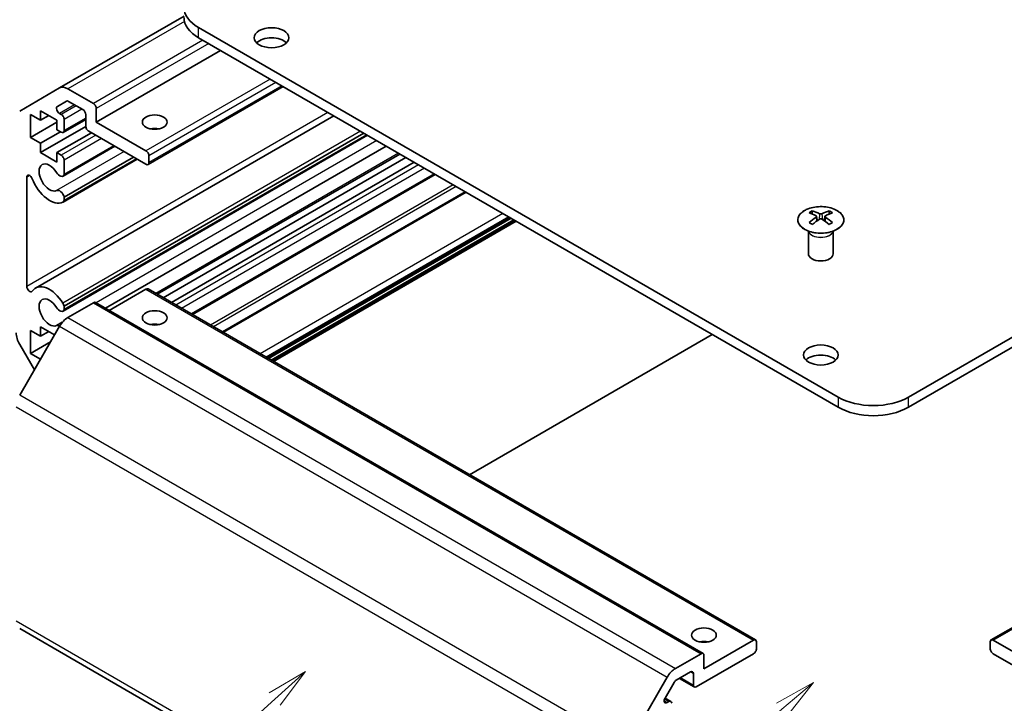
# Model space of a CAD drawing. Units: millimetres. Extents: x 29 to 3999, y 16 to 719.
# Drawn here: x 491 to 610, y 227 to 310 of the extents above; entities that cross this region are included whole.
import ezdxf

# ---------------------------------------------------------------- set-up
doc = ezdxf.new("R2010")
doc.units = ezdxf.units.MM
doc.header["$LTSCALE"] = 2
for name, color, linetype, lineweight in [('Symbol (TK)', 100, 'Continuous', 18), ('Visible (ISO)', 7, 'Continuous', 35), ('Visible Narrow (ISO)', 7, 'Continuous', 25)]:
    doc.layers.add(name, color=color, linetype=linetype, lineweight=lineweight)
doc.styles.add('Note Text (TK2)', font='txt')

# ---------------------------------------------------------------- blocks, each defined once
blk = doc.blocks.new('バルーン1')
at = {"layer": 'Symbol (TK)', "color": 100}
for p, q in [((293.356, 114.817), (291.131, 113.571)), ((291.457, 113.191), (293.356, 114.817)), ((291.782, 112.811), (293.356, 114.817)), ((291.457, 113.191), (266.61, 91.911))]:
    blk.add_line(p, q, dxfattribs=at)
at = {"layer": 'Symbol (TK)'}
blk.add_circle((264.333, 89.961), 3, dxfattribs=at)
at = {"layer": 'Symbol (TK)', "color": 7, "insert": (264.333, 89.944), "char_height": 2, "attachment_point": 5, "style": 'Note Text (TK2)'}
blk.add_mtext('4', dxfattribs=at)
blk = doc.blocks.new('バルーン2')
at = {"layer": 'Symbol (TK)', "color": 100}
for p, q in [((262.62, 115.484), (260.43, 114.179)), ((260.765, 113.808), (262.62, 115.484)), ((261.1, 113.437), (262.62, 115.484)), ((260.765, 113.808), (241.971, 96.829))]:
    blk.add_line(p, q, dxfattribs=at)
at = {"layer": 'Symbol (TK)'}
blk.add_circle((239.75, 94.823), 3, dxfattribs=at)
at = {"layer": 'Symbol (TK)', "color": 7, "insert": (239.75, 94.8), "char_height": 2, "attachment_point": 5, "style": 'Note Text (TK2)'}
blk.add_mtext('1', dxfattribs=at)

msp = doc.modelspace()

# ---------------------------------------------------------------- linework, layer by layer
at = {"layer": 'Visible (ISO)'}
for p, q in [((510.5457, 310.2354), (495.4839, 301.5395)), ((589.7312, 264.1382), (512.303, 308.8414)), ((598.2165, 264.1382), (675.6447, 308.8414)), ((512.303, 307.6166), (589.7312, 262.9134)), ((598.2165, 262.9134), (675.6447, 307.6166)), ((514.9547, 306.0857), (499.9287, 297.4104)), ((490.6555, 298.7518), (495.4839, 301.5395)), ((522.5258, 301.7145), (506.1891, 292.2826)), ((496.4839, 301.4405), (499.5751, 299.6558)), ((496.3218, 299.9448), (495.2258, 299.312)), ((498.3023, 298.9209), (496.5718, 299.9201)), ((491.9737, 298.329), (491.9737, 295.5529)), ((493.1758, 297.635), (491.9737, 298.329)), ((528.6666, 298.1691), (492.5718, 277.3298)), ((493.1758, 298.7781), (493.1758, 297.635)), ((495.1557, 297.635), (493.1758, 298.7781)), ((494.1657, 298.2065), (493.1758, 297.635)), ((495.4758, 298.4708), (495.686, 298.3494)), ((498.6559, 296.9205), (498.6559, 298.3086)), ((499.9287, 299.0434), (499.9287, 297.4104)), ((495.1557, 297.39), (491.9737, 295.5529)), ((498.6575, 296.8806), (493.1758, 293.7158)), ((495.1557, 296.4919), (495.1557, 297.635)), ((498.6559, 297.7312), (495.936, 296.1609)), ((496.0396, 297.737), (496.0396, 296.3898)), ((499.9287, 297.4104), (505.9391, 293.9403)), ((491.9737, 295.5529), (493.1758, 294.8589)), ((495.58, 296.2469), (493.1758, 294.8589)), ((495.686, 296.1857), (495.1557, 296.4919)), ((499.3276, 296.1244), (495.1557, 293.7158)), ((532.7342, 295.8207), (495.9039, 274.5567)), ((532.6517, 295.8683), (496.0396, 274.7303)), ((532.2882, 296.0782), (496.0397, 275.1501)), ((505.9391, 292.3073), (499.0094, 296.3082)), ((493.1758, 294.8589), (493.1758, 293.7158)), ((502.1518, 294.4939), (495.9039, 290.8866)), ((502.0693, 294.5415), (496.0396, 291.0603)), ((535.0172, 294.5026), (501.0457, 274.8892)), ((493.1758, 293.7158), (495.1557, 292.5727)), ((495.1557, 293.7158), (495.686, 293.4096)), ((495.1557, 292.5727), (495.1557, 293.7158)), ((504.4348, 293.1758), (496.0396, 288.3288)), ((506.2926, 293.3279), (506.2926, 292.5114)), ((536.6679, 293.5496), (507.2926, 276.5898)), ((504.881, 292.9182), (495.904, 287.7353)), ((496.0396, 292.7972), (496.0396, 291.0603)), ((504.7985, 292.9658), (496.0397, 287.9089)), ((537.4053, 293.1238), (508.0301, 276.164)), ((538.3953, 292.5523), (509.02, 275.5925)), ((540.9459, 291.0797), (511.5706, 274.1199)), ((491.5141, 290.748), (491.5141, 277.5367)), ((544.5594, 288.9934), (515.1842, 272.0336)), ((496.0396, 288.3288), (496.0397, 287.9089)), ((586.5846, 286.6731), (586.5846, 286.2963)), ((587.1039, 286.0136), (587.1623, 285.4699)), ((588.1159, 286.0136), (588.0575, 285.4699)), ((588.6352, 286.6731), (588.6352, 286.2963)), ((550.1383, 285.7724), (520.763, 268.8126)), ((550.7393, 285.4254), (521.3641, 268.4656)), ((587.2928, 285.5604), (587.1433, 285.6467)), ((588.0765, 285.6467), (587.927, 285.5604)), ((586.1643, 284.115), (586.1095, 284.2222)), ((586.1099, 284.2215), (586.1099, 281.4887)), ((589.0556, 284.115), (589.1103, 284.2222)), ((589.11, 284.2215), (589.11, 281.4887)), ((505.9391, 277.2021), (501.4893, 274.6331)), ((506.1891, 277.2269), (579.7282, 234.7691)), ((608.2196, 234.7691), (681.7587, 277.2269)), ((499.5751, 275.5691), (496.4839, 273.7845)), ((499.8251, 275.5939), (573.3642, 233.1361)), ((496.0397, 275.1501), (496.0396, 274.7303)), ((495.4839, 272.7288), (490.6555, 264.3657)), ((491.9737, 272.2011), (491.9737, 269.425)), ((493.1758, 271.5071), (491.9737, 272.2011)), ((493.1758, 272.6502), (493.1758, 271.5071)), ((494.8729, 271.6704), (493.1758, 272.6502)), ((494.1657, 272.0786), (493.1758, 271.5071)), ((545.1001, 254.7616), (574.4754, 271.7214)), ((492.4333, 267.445), (490.6555, 270.5243)), ((494.3779, 270.813), (491.9737, 269.425)), ((491.9737, 269.425), (493.1758, 268.731)), ((490.6555, 236.1382), (564.1946, 193.6803)), ((573.4678, 231.2742), (579.4782, 234.7443)), ((579.8317, 234.5402), (579.8317, 233.7237)), ((608.116, 233.7237), (608.116, 234.5402)), ((608.4696, 234.7443), (614.48, 231.2742)), ((570.0231, 231.3266), (573.1142, 233.1113)), ((579.4782, 233.1113), (572.5485, 229.1105)), ((573.4678, 232.9072), (573.4678, 231.2742)), ((615.3992, 229.1105), (608.4696, 233.1113)), ((564.1946, 221.9079), (569.0231, 230.271)), ((571.8414, 230.9068), (570.1109, 229.9077)), ((570.4929, 230.1282), (572.2985, 229.0857)), ((572.195, 229.3146), (572.195, 230.7027)), ((569.8609, 229.6438), (568.7649, 227.7454)), ((568.7665, 227.7481), (569.4751, 227.339)), ((569.0149, 227.1928), (569.2251, 227.3142))]:
    msp.add_line(p, q, dxfattribs=at)
for centre, major_axis, ratio, start_param, end_param in [((516.5457, 311.2909), (-6, 0), 0.57735027, 5.49778714, 7.06858347), ((516.5457, 310.0661), (-6, 0), 0.57735027, 0, 0.78539816), ((521.1419, 306.3919), (-2.1, 0), 0.57735027, 3.67106299, 5.75371497), ((496.4839, 299.8075), (-1, 1.7321), 0.57735027, 5.49778714, 6.28318531), ((495.4758, 298.879), (-0.25, 0.433), 0.57735027, 0, 2.35619449), ((496.5718, 299.5118), (-0.25, 0.433), 0.57735027, 5.49778714, 6.28318531), ((499.5751, 299.2475), (0.25, -0.433), 0.57735027, 0.78539816, 2.35619449), ((495.686, 297.9411), (0.25, -0.433), 0.57735027, 0.78539816, 2.35619449), ((498.3023, 298.5127), (-0.25, 0.433), 0.57735027, 3.92699082, 5.49778714), ((499.0094, 296.7164), (-0.25, 0.433), 0.57735027, 0.78539816, 2.35619449), ((495.686, 296.5939), (0.25, -0.433), 0.57735027, 5.49778714, 7.06858347), ((506.9997, 295.7774), (-1.5, 0), 0.57735027, 4.37255207, 5.05222589), ((495.686, 293.0013), (0.25, -0.433), 0.57735027, 0.78539816, 2.35619449), ((505.9391, 293.5321), (0.25, -0.433), 0.57735027, 0.78539816, 2.35619449), ((494.2718, 290.7152), (-0.9, 1.5588), 0.57735027, 4.76335631, 9.37381063), ((505.9391, 292.7156), (0.25, -0.433), 0.57735027, 5.49778714, 7.06858347), ((491.8675, 290.544), (-0.2499, 0.4328), 0.57735027, 4.43873059, 7.06858347), ((495.5039, 291.5794), (0.4, -0.6928), 0.57735027, 4.76335631, 6.74144068), ((494.2718, 290.7152), (1.7001, -2.9446), 0.57735027, 4.43873059, 6.23221797), ((495.5039, 288.4282), (-0.4, 0.6928), 0.57735027, 4.25413361, 6.23221797), ((495.5039, 288.4282), (0.4001, -0.6929), 0.57735027, 6.23221797, 6.74144068), ((586.8442, 280.2367), (3.2043, 6.7271), 0.62547267, 0.69994966, 0.77562357), ((587.8617, 280.0428), (-4.2226, 6.2245), 0.52483389, 5.52432463, 5.6901366), ((587.3581, 279.7521), (3.2346, -6.7906), 0.62547267, 2.47033009, 2.63614206), ((587.8617, 279.7521), (3.2346, 6.7906), 0.62547267, 0.5054506, 0.67126257), ((587.3581, 280.0428), (-4.2226, -6.2245), 0.52483389, 3.73464136, 3.90045333), ((588.3756, 280.2367), (3.2043, -6.7271), 0.62547267, 2.36596909, 2.44164299), ((587.8617, 279.7521), (3.2346, 6.7906), 0.62547267, 0.80431066, 0.97012263), ((586.8442, 279.3525), (-4.183, 6.1663), 0.52483389, 5.41996363, 5.49563754), ((587.3581, 280.0428), (-4.2226, -6.2245), 0.52483389, 4.03350142, 4.19931339), ((587.8617, 280.0428), (-4.2226, 6.2245), 0.52483389, 5.22546457, 5.39127654), ((587.3581, 279.7521), (3.2346, -6.7906), 0.62547267, 2.17147002, 2.33728199), ((588.3756, 279.3525), (-4.183, -6.1663), 0.52483389, 3.92914042, 4.00481433), ((587.6099, 281.4887), (-1.5, 0), 0.57735027, 0, 3.14159265), ((491.8675, 277.3327), (0.2499, -0.4328), 0.57735027, 3.92699082, 6.55684369), ((494.2718, 274.3852), (-1.7001, 2.9446), 0.57735027, 4.76335631, 6.55684369), ((505.9391, 276.7939), (0.25, 0.433), 0.57735027, 0, 0.78539816), ((494.2718, 274.3852), (-0.9, 1.5588), 0.57735027, 4.76335631, 9.37381063), ((495.5039, 275.2495), (0.4001, -0.6929), 0.57735027, 1.11254095, 1.62176366), ((499.5751, 275.1609), (0.25, 0.433), 0.57735027, 0, 0.78539816), ((495.5039, 275.2495), (0.4, -0.6928), 0.57735027, 4.76335631, 6.74144068), ((496.4839, 272.1515), (-1, -1.7321), 0.57735027, 3.92699082, 4.71238898), ((506.9997, 272.099), (-1.5, 0), 0.57735027, 4.37255207, 5.05222589), ((491.6555, 271.1016), (-1, 1.7321), 0.57735027, 0.78539816, 1.57079633), ((495.5039, 272.0982), (-0.4, 0.6928), 0.57735027, 5.50674504, 6.23221797), ((587.6099, 268.0165), (-2.1, 0), 0.57735027, 3.67106299, 5.75371497), ((593.9739, 266.5877), (-6, 0), 0.57735027, 0.78539816, 2.35619449), ((593.9739, 265.3629), (6, 0), 0.57735027, 3.92699082, 5.49778714), ((579.4782, 234.3361), (0.25, 0.433), 0.57735027, 5.49778714, 7.06858347), ((608.4696, 234.3361), (-0.25, 0.433), 0.57735027, 5.49778714, 7.06858347), ((573.4678, 233.7237), (-1.5, 0), 0.57735027, 4.37255207, 5.05222589), ((579.4782, 233.5196), (-0.25, -0.433), 0.57735027, 0.78539816, 2.35619449), ((608.4696, 233.5196), (-0.25, 0.433), 0.57735027, 0.78539816, 2.35619449), ((573.1142, 232.7031), (0.25, 0.433), 0.57735027, 5.49778714, 7.06858347), ((570.0231, 229.6936), (1, 1.7321), 0.57735027, 0.78539816, 1.57079633), ((571.8414, 230.4985), (0.25, 0.433), 0.57735027, 5.49778714, 7.06858347), ((570.1109, 229.4994), (-0.25, -0.433), 0.57735027, 3.92699082, 4.71238898), ((572.5485, 229.5187), (-0.25, -0.433), 0.57735027, 5.49778714, 7.06858347), ((569.0149, 227.6011), (-0.25, -0.433), 0.57735027, 4.71238898, 7.06858347), ((569.2251, 226.9059), (0.25, 0.433), 0.57735027, 5.49778714, 7.06858347)]:
    msp.add_ellipse(centre, major_axis=major_axis, ratio=ratio, start_param=start_param, end_param=end_param, dxfattribs=at)
for centre, major_axis in [((521.1419, 307.6166), (2.1, 0)), ((506.9997, 297.4104), (-1.5, 0)), ((506.9997, 273.732), (1.5, 0)), ((587.6099, 269.2413), (2.1, 0)), ((573.4678, 235.3567), (1.5, 0))]:
    msp.add_ellipse(centre, major_axis=major_axis, ratio=0.57735027, dxfattribs=at)
for points, knots in [([(585.644, 286.7202), (585.4336, 286.5987), (585.2571, 286.4576), (584.9899, 286.1499), (584.8991, 285.9834), (584.8132, 285.6429), (584.8175, 285.469), (584.9201, 285.131), (585.0183, 284.9671), (585.2989, 284.6648), (585.4816, 284.5267), (585.9131, 284.2905), (586.1619, 284.1926), (586.6999, 284.0471), (586.9891, 283.9995), (587.5788, 283.9593), (587.8791, 283.9667), (588.4607, 284.0358), (588.7418, 284.0974), (589.2564, 284.2689), (589.4898, 284.3786), (589.8853, 284.6354), (590.0474, 284.7823), (590.283, 285.0986), (590.3568, 285.2678), (590.4082, 285.6105), (590.3864, 285.7838), (590.2501, 286.1176), (590.1356, 286.278), (589.8249, 286.5704), (589.6284, 286.7022), (589.1738, 286.9234), (588.9156, 287.0127), (588.3639, 287.1398), (588.0704, 287.1776), (587.4777, 287.1978), (587.1786, 287.1803), (586.605, 287.0917), (586.3305, 287.0206), (585.9247, 286.8665), (585.7775, 286.7973), (585.644, 286.7202)], [0, 0, 0, 0, 0.32060968, 0.32060968, 0.64072744, 0.64072744, 0.95891785, 0.95891785, 1.27728737, 1.27728737, 1.59750072, 1.59750072, 1.91811185, 1.91811185, 2.23863588, 2.23863588, 2.55908567, 2.55908567, 2.87954744, 2.87954744, 3.20010105, 3.20010105, 3.52069551, 3.52069551, 3.84055924, 3.84055924, 4.15845831, 4.15845831, 4.47722405, 4.47722405, 4.79759961, 4.79759961, 5.11820536, 5.11820536, 5.43871051, 5.43871051, 5.75915574, 5.75915574, 6.07962925, 6.07962925, 6.28318531, 6.28318531, 6.28318531, 6.28318531]), ([(587.0456, 285.9194), (587.0634, 285.9312), (587.0788, 285.9455), (587.0993, 285.9758), (587.1043, 285.9918), (587.1043, 286.021), (587.0993, 286.0363), (587.0788, 286.0634), (587.0634, 286.0753), (587.0456, 286.0844)], [0.0307191633, 0.0307191633, 0.0307191633, 0.0307191633, 0.0383195288, 0.0383195288, 0.0459198942, 0.0459198942, 0.0535202597, 0.0535202597, 0.0611206252, 0.0611206252, 0.0611206252, 0.0611206252]), ([(587.4671, 286.3277), (587.4851, 286.3188), (587.5078, 286.3111), (587.5575, 286.3009), (587.5846, 286.2983), (587.6352, 286.2983), (587.6623, 286.3009), (587.712, 286.3111), (587.7347, 286.3188), (587.7527, 286.3277)], [0.0307191633, 0.0307191633, 0.0307191633, 0.0307191633, 0.0383195288, 0.0383195288, 0.0459198942, 0.0459198942, 0.0535202597, 0.0535202597, 0.0611206252, 0.0611206252, 0.0611206252, 0.0611206252]), ([(588.1742, 286.0844), (588.1564, 286.0753), (588.141, 286.0634), (588.1206, 286.0363), (588.1155, 286.021), (588.1155, 285.9918), (588.1206, 285.9758), (588.141, 285.9455), (588.1564, 285.9312), (588.1742, 285.9194)], [0.0307191633, 0.0307191633, 0.0307191633, 0.0307191633, 0.0383195288, 0.0383195288, 0.0459198942, 0.0459198942, 0.0535202597, 0.0535202597, 0.0611206252, 0.0611206252, 0.0611206252, 0.0611206252]), ([(587.7527, 285.6761), (587.7347, 285.6877), (587.712, 285.6978), (587.6623, 285.7112), (587.6352, 285.7145), (587.5846, 285.7145), (587.5575, 285.7112), (587.5078, 285.6978), (587.4851, 285.6877), (587.4671, 285.6761)], [0.0307191633, 0.0307191633, 0.0307191633, 0.0307191633, 0.0383195288, 0.0383195288, 0.0459198942, 0.0459198942, 0.0535202597, 0.0535202597, 0.0611206252, 0.0611206252, 0.0611206252, 0.0611206252])]:
    msp.add_open_spline(points, degree=3, knots=knots, dxfattribs=at)
at = {"layer": 'Visible Narrow (ISO)'}
for p, q in [((510.6022, 309.5917), (496.4839, 301.4405)), ((512.303, 307.6166), (512.303, 308.8414)), ((512.8334, 307.3104), (499.5751, 299.6558)), ((513.5405, 306.9022), (499.9287, 299.0434)), ((520.9651, 302.6156), (505.9391, 293.9403)), ((521.6722, 302.2073), (506.2926, 293.3279)), ((522.3793, 301.7991), (506.2926, 292.5114)), ((497.2789, 299.5118), (495.4758, 298.4708)), ((497.4891, 299.3904), (495.686, 298.3494)), ((527.9586, 298.5779), (491.5141, 277.5367)), ((498.1963, 298.9822), (496.0396, 297.737)), ((498.6559, 297.9003), (496.0396, 296.3898)), ((499.858, 295.8183), (495.686, 293.4096)), ((531.8935, 296.3061), (495.8831, 275.5155)), ((500.5651, 295.41), (496.0396, 292.7972)), ((533.8643, 295.1682), (499.8929, 275.5548)), ((503.282, 293.8414), (495.1248, 289.1319)), ((536.5214, 293.6341), (507.1462, 276.6743)), ((538.9256, 292.2461), (509.5503, 275.2863)), ((491.8675, 290.952), (491.5141, 290.748)), ((539.6327, 291.8378), (510.2575, 274.878)), ((540.7994, 291.1642), (511.4242, 274.2044)), ((543.1348, 289.8159), (513.7595, 272.8561)), ((543.4883, 289.6118), (514.1131, 272.652)), ((544.7059, 288.9088), (515.3306, 271.949)), ((549.1433, 286.3469), (519.768, 269.3871)), ((587.4671, 286.3277), (587.4174, 285.6437)), ((587.7527, 286.3277), (587.8024, 285.6437)), ((549.8504, 285.9386), (520.4751, 268.9788)), ((549.9918, 285.857), (520.6166, 268.8972)), ((550.4514, 285.5916), (521.0762, 268.6318)), ((550.5929, 285.51), (521.2176, 268.5502)), ((587.0456, 285.9194), (587.0824, 285.4128)), ((588.1742, 285.9194), (588.1374, 285.4128)), ((505.9391, 277.2021), (579.4782, 234.7443)), ((608.4696, 234.7443), (682.0087, 277.2021)), ((499.5751, 275.5691), (573.1142, 233.1113)), ((495.8093, 273.1971), (495.1248, 272.8019)), ((496.4839, 273.7845), (570.0231, 231.3266)), ((506.943, 272.9644), (506.7876, 272.8747)), ((495.4839, 272.7288), (569.0231, 230.271)), ((564.1946, 221.9079), (490.6555, 264.3657)), ((589.7312, 264.1382), (589.7312, 262.9134)), ((598.2165, 262.9134), (598.2165, 264.1382)), ((490.2413, 262.9719), (563.7804, 220.5141)), ((563.7804, 194.5959), (490.2413, 237.0537)), ((570.6393, 230.2128), (572.195, 229.3146)), ((571.8414, 230.9068), (572.195, 230.7027)), ((568.7037, 227.6152), (569.2251, 227.3142)), ((568.6614, 227.3969), (569.0149, 227.1928))]:
    msp.add_line(p, q, dxfattribs=at)
msp.add_ellipse((587.6099, 285.587), major_axis=(2.7768, 0), ratio=0.57735027, dxfattribs=at)
for centre, major_axis, start_param, end_param in [((587.6099, 284.3308), (-1.5, 0), 0.18535428, 2.95623838), ((587.6099, 284.3611), (1.5072, 0), 3.42832817, 5.99644979)]:
    msp.add_ellipse(centre, major_axis=major_axis, ratio=0.57735027, start_param=start_param, end_param=end_param, dxfattribs=at)

# ---------------------------------------------------------------- block references
at = {"layer": 'Symbol (TK)', "xscale": 2, "yscale": 2, "zscale": 2}
for name in ['バルーン2', 'バルーン1']:
    msp.add_blockref(name, (0, 0), dxfattribs=at)

doc.saveas('drawing.dxf')
